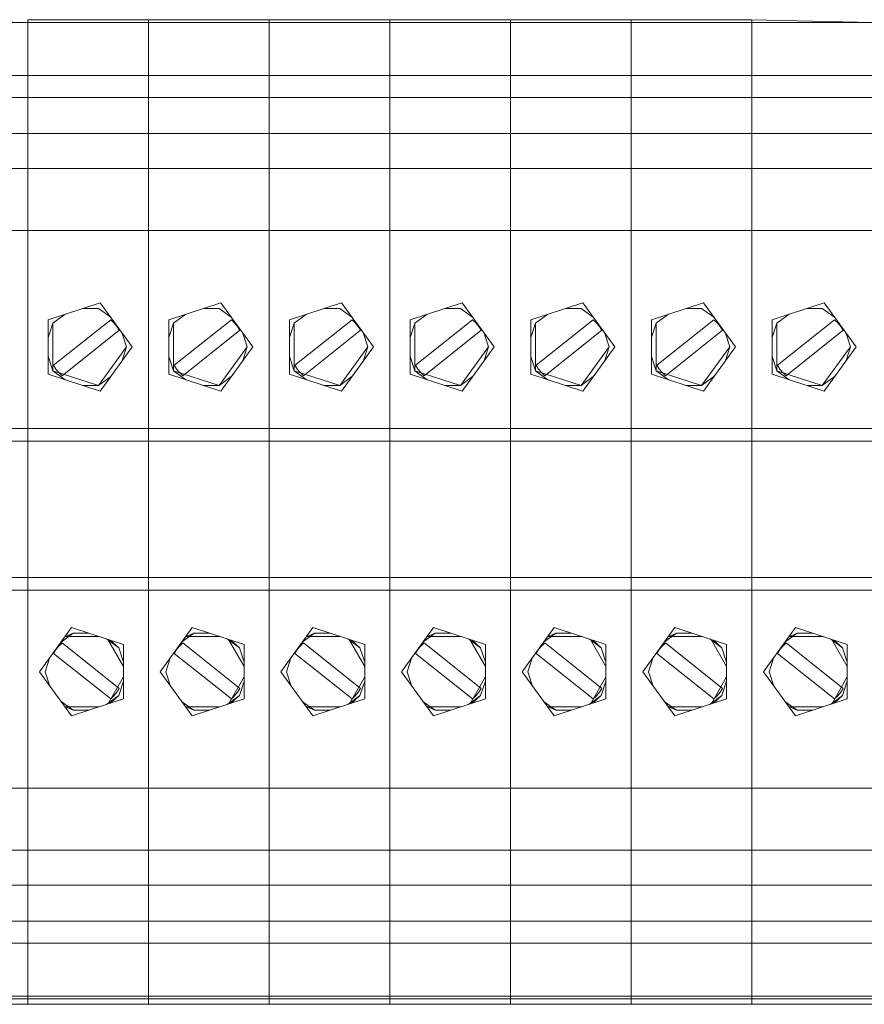
# Model space of a CAD drawing. Units: millimetres. Extents: x 2661 to 15062, y 0 to 420.
# Drawn here: x 13427 to 13434, y 130 to 138 of the extents above; entities that cross this region are included whole.
import ezdxf

# ---------------------------------------------------------------- set-up
doc = ezdxf.new("R2010")
doc.units = ezdxf.units.MM
doc.layers.add('EPLAN578', color=7, linetype='Continuous', lineweight=50)

msp = doc.modelspace()

# ---------------------------------------------------------------- linework, layer by layer
at = {"layer": 'EPLAN578', "color": 30, "linetype": 'Continuous', "lineweight": 0, "ltscale": 4}
for p, q in [((13427.0558, 138.172), (13427.0558, 131.0101)), ((13427.0558, 136.8892), (13427.0558, 138.1469)), ((13427.0558, 138.1469), (13428.0958, 138.1469)), ((13428.0958, 138.172), (13428.0958, 131.0101)), ((13428.0958, 138.1469), (13429.1358, 138.1469)), ((13429.1358, 138.172), (13429.1358, 131.0101)), ((13429.1358, 138.1469), (13430.1758, 138.1469)), ((13430.1758, 138.172), (13430.1758, 136.8892)), ((13430.1758, 138.1469), (13431.2158, 138.1469)), ((13431.2158, 138.172), (13431.2158, 131.0101)), ((13431.2158, 138.1469), (13432.2558, 138.1469)), ((13432.2558, 138.172), (13432.2558, 136.8892)), ((13432.2558, 138.1469), (13433.2958, 138.1469)), ((13433.2958, 138.172), (13433.2958, 131.0101)), ((13426.0158, 137.6908), (13427.0558, 137.6908)), ((13427.0558, 137.6908), (13428.0958, 137.6908)), ((13428.0958, 137.6908), (13429.1358, 137.6908)), ((13429.1358, 137.6908), (13430.1758, 137.6908)), ((13430.1758, 137.6908), (13431.2158, 137.6908)), ((13431.2158, 137.6908), (13432.2558, 137.6908)), ((13432.2558, 137.6908), (13433.2958, 137.6908)), ((13433.2958, 137.6908), (13434.3358, 137.6908)), ((13426.0158, 137.5019), (13427.0558, 137.5019)), ((13427.0558, 137.5019), (13428.0958, 137.5019)), ((13428.0958, 137.5019), (13429.1358, 137.5019)), ((13429.1358, 137.5019), (13430.1758, 137.5019)), ((13430.1758, 137.5019), (13431.2158, 137.5019)), ((13431.2158, 137.5019), (13432.2558, 137.5019)), ((13432.2558, 137.5019), (13433.2958, 137.5019)), ((13433.2958, 137.5019), (13434.3358, 137.5019)), ((13426.0158, 137.1912), (13427.0558, 137.1912)), ((13427.0558, 137.1912), (13428.0958, 137.1912)), ((13428.0958, 137.1912), (13429.1358, 137.1912)), ((13429.1358, 137.1912), (13430.1758, 137.1912)), ((13430.1758, 137.1912), (13431.2158, 137.1912)), ((13431.2158, 137.1912), (13432.2558, 137.1912)), ((13432.2558, 137.1912), (13433.2958, 137.1912)), ((13433.2958, 137.1912), (13434.3358, 137.1912)), ((13427.0558, 136.8892), (13428.0958, 136.8892)), ((13427.0558, 136.8892), (13427.0558, 136.387)), ((13428.0958, 136.8892), (13429.1358, 136.8892)), ((13428.0958, 136.8892), (13428.0958, 136.387)), ((13429.1358, 136.8892), (13430.1758, 136.8892)), ((13429.1358, 136.8892), (13429.1358, 136.387)), ((13430.1758, 136.8892), (13431.2158, 136.8892)), ((13431.2158, 136.8892), (13432.2558, 136.8892)), ((13431.2158, 136.8892), (13431.2158, 136.387)), ((13432.2558, 136.8892), (13433.2958, 136.8892)), ((13433.2958, 136.8892), (13433.2958, 136.387)), ((13427.0558, 136.637), (13427.0558, 136.7242)), ((13428.0958, 136.637), (13428.0958, 136.7242)), ((13429.1358, 136.637), (13429.1358, 136.7242)), ((13431.2158, 136.637), (13431.2158, 136.7242)), ((13433.2958, 136.637), (13433.2958, 136.7242)), ((13426.0158, 136.3531), (13427.0558, 136.3531)), ((13427.0558, 136.3531), (13428.0958, 136.3531)), ((13428.0958, 136.3531), (13429.1358, 136.3531)), ((13429.1358, 136.3531), (13430.1758, 136.3531)), ((13430.1758, 136.3531), (13431.2158, 136.3531)), ((13431.2158, 136.3531), (13432.2558, 136.3531)), ((13432.2558, 136.3531), (13433.2958, 136.3531)), ((13433.2958, 136.3531), (13434.3358, 136.3531)), ((13427.0558, 135.9392), (13427.0558, 136.2395)), ((13428.0958, 135.9392), (13428.0958, 136.2395)), ((13429.1358, 135.9392), (13429.1358, 136.2395)), ((13430.1758, 135.9392), (13430.1758, 136.2395)), ((13431.2158, 135.9392), (13431.2158, 136.2395)), ((13432.2558, 135.9392), (13432.2558, 136.2395)), ((13433.2958, 135.9392), (13433.2958, 136.2395)), ((13427.0558, 135.907), (13427.0558, 135.9347)), ((13427.0558, 135.9347), (13427.0558, 135.533)), ((13428.0958, 135.907), (13428.0958, 135.9347)), ((13428.0958, 135.9347), (13428.0958, 135.533)), ((13429.1358, 135.907), (13429.1358, 135.9347)), ((13429.1358, 135.9347), (13429.1358, 135.533)), ((13430.1758, 135.907), (13430.1758, 135.9347)), ((13430.1758, 135.9347), (13430.1758, 135.533)), ((13431.2158, 135.907), (13431.2158, 135.9347)), ((13431.2158, 135.9347), (13431.2158, 135.533)), ((13432.2558, 135.907), (13432.2558, 135.9347)), ((13432.2558, 135.9347), (13432.2558, 135.533)), ((13433.2958, 135.907), (13433.2958, 135.9347)), ((13433.2958, 135.9347), (13433.2958, 135.533)), ((13427.2322, 135.5848), (13427.6794, 135.7301)), ((13428.2722, 135.5848), (13428.7194, 135.7301)), ((13429.3122, 135.5848), (13429.7594, 135.7301)), ((13430.3522, 135.5848), (13430.7994, 135.7301)), ((13431.3922, 135.5848), (13431.8394, 135.7301)), ((13432.4322, 135.5848), (13432.8794, 135.7301)), ((13433.4722, 135.5848), (13433.9194, 135.7301)), ((13427.2727, 135.5554), (13427.3786, 135.6323)), ((13428.3127, 135.5554), (13428.4186, 135.6323)), ((13429.3527, 135.5554), (13429.4586, 135.6323)), ((13430.3927, 135.5554), (13430.4986, 135.6323)), ((13431.4327, 135.5554), (13431.5386, 135.6323)), ((13432.4727, 135.5554), (13432.5786, 135.6323)), ((13433.5127, 135.5554), (13433.6186, 135.6323)), ((13427.2322, 135.4309), (13427.2727, 135.5554)), ((13427.2727, 135.144), (13427.2727, 135.5554)), ((13427.7701, 135.5843), (13427.7985, 135.5577)), ((13427.7985, 135.5577), (13427.8228, 135.5271)), ((13427.8228, 135.5271), (13427.8425, 135.4934)), ((13428.2722, 135.4309), (13428.3127, 135.5554)), ((13428.3127, 135.144), (13428.3127, 135.5554)), ((13428.8101, 135.5843), (13428.8385, 135.5577)), ((13428.8385, 135.5577), (13428.8628, 135.5271)), ((13428.8628, 135.5271), (13428.8825, 135.4934)), ((13429.3122, 135.4309), (13429.3527, 135.5554)), ((13429.3527, 135.144), (13429.3527, 135.5554)), ((13429.8501, 135.5843), (13429.8785, 135.5577)), ((13429.8785, 135.5577), (13429.9028, 135.5271)), ((13429.9028, 135.5271), (13429.9225, 135.4934)), ((13430.3522, 135.4309), (13430.3927, 135.5554)), ((13430.3927, 135.144), (13430.3927, 135.5554)), ((13430.8901, 135.5843), (13430.9185, 135.5577)), ((13430.9185, 135.5577), (13430.9428, 135.5271)), ((13430.9428, 135.5271), (13430.9625, 135.4934)), ((13431.3922, 135.4309), (13431.4327, 135.5554)), ((13431.4327, 135.144), (13431.4327, 135.5554)), ((13431.9301, 135.5843), (13431.9585, 135.5577)), ((13431.9585, 135.5577), (13431.9828, 135.5271)), ((13431.9828, 135.5271), (13432.0025, 135.4934)), ((13432.4322, 135.4309), (13432.4727, 135.5554)), ((13432.4727, 135.144), (13432.4727, 135.5554)), ((13432.9701, 135.5843), (13432.9985, 135.5577)), ((13432.9985, 135.5577), (13433.0228, 135.5271)), ((13433.0228, 135.5271), (13433.0425, 135.4934)), ((13433.4722, 135.4309), (13433.5127, 135.5554)), ((13433.5127, 135.144), (13433.5127, 135.5554)), ((13434.0101, 135.5843), (13434.0385, 135.5577)), ((13434.0385, 135.5577), (13434.0628, 135.5271)), ((13434.0628, 135.5271), (13434.0825, 135.4934)), ((13427.3512, 135.1), (13427.8425, 135.4934)), ((13428.3912, 135.1), (13428.8825, 135.4934)), ((13429.4312, 135.1), (13429.9225, 135.4934)), ((13430.4712, 135.1), (13430.9625, 135.4934)), ((13431.5112, 135.1), (13432.0025, 135.4934)), ((13432.5512, 135.1), (13433.0425, 135.4934)), ((13433.5912, 135.1), (13434.0825, 135.4934)), ((13427.664, 135.0168), (13427.9058, 135.3497)), ((13428.704, 135.0168), (13428.9458, 135.3497)), ((13429.744, 135.0168), (13429.9858, 135.3497)), ((13430.784, 135.0168), (13431.0258, 135.3497)), ((13431.824, 135.0168), (13432.0658, 135.3497)), ((13432.864, 135.0168), (13433.1058, 135.3497)), ((13433.904, 135.0168), (13434.1458, 135.3497)), ((13427.2322, 135.2684), (13427.2727, 135.144)), ((13428.2722, 135.2684), (13428.3127, 135.144)), ((13429.3122, 135.2684), (13429.3527, 135.144)), ((13430.3522, 135.2684), (13430.3927, 135.144)), ((13431.3922, 135.2684), (13431.4327, 135.144)), ((13432.4322, 135.2684), (13432.4727, 135.144)), ((13433.4722, 135.2684), (13433.5127, 135.144)), ((13427.0558, 134.7518), (13427.0558, 135.1016)), ((13427.2982, 135.1596), (13427.3231, 135.1284)), ((13427.3231, 135.1284), (13427.3512, 135.1)), ((13427.664, 135.0168), (13427.7699, 135.0938)), ((13428.0958, 134.7518), (13428.0958, 135.1016)), ((13428.3382, 135.1596), (13428.3631, 135.1284)), ((13428.3631, 135.1284), (13428.3912, 135.1)), ((13428.704, 135.0168), (13428.8099, 135.0938)), ((13429.1358, 134.7518), (13429.1358, 135.1016)), ((13429.3782, 135.1596), (13429.4031, 135.1284)), ((13429.4031, 135.1284), (13429.4312, 135.1)), ((13429.744, 135.0168), (13429.8499, 135.0938)), ((13430.1758, 134.7518), (13430.1758, 135.1016)), ((13430.4182, 135.1596), (13430.4431, 135.1284)), ((13430.4431, 135.1284), (13430.4712, 135.1)), ((13430.784, 135.0168), (13430.8899, 135.0938)), ((13431.2158, 134.7518), (13431.2158, 135.1016)), ((13431.4582, 135.1596), (13431.4831, 135.1284)), ((13431.4831, 135.1284), (13431.5112, 135.1)), ((13431.824, 135.0168), (13431.9299, 135.0938)), ((13432.2558, 134.7518), (13432.2558, 135.1016)), ((13432.4982, 135.1596), (13432.5231, 135.1284)), ((13432.5231, 135.1284), (13432.5512, 135.1)), ((13432.864, 135.0168), (13432.9699, 135.0938)), ((13433.2958, 134.7518), (13433.2958, 135.1016)), ((13433.5382, 135.1596), (13433.5631, 135.1284)), ((13433.5631, 135.1284), (13433.5912, 135.1)), ((13433.904, 135.0168), (13434.0099, 135.0938)), ((13427.5331, 135.0168), (13427.664, 135.0168)), ((13428.5731, 135.0168), (13428.704, 135.0168)), ((13429.6131, 135.0168), (13429.744, 135.0168)), ((13430.6531, 135.0168), (13430.784, 135.0168)), ((13431.6931, 135.0168), (13431.824, 135.0168)), ((13432.7331, 135.0168), (13432.864, 135.0168)), ((13433.7731, 135.0168), (13433.904, 135.0168)), ((13427.0558, 134.9557), (13427.0558, 134.9842)), ((13428.0958, 134.9557), (13428.0958, 134.9842)), ((13429.1358, 134.9557), (13429.1358, 134.9842)), ((13430.1758, 134.9557), (13430.1758, 134.9842)), ((13431.2158, 134.9557), (13431.2158, 134.9842)), ((13432.2558, 134.9557), (13432.2558, 134.9842)), ((13433.2958, 134.9557), (13433.2958, 134.9842)), ((13426.0158, 134.6475), (13427.0558, 134.6475)), ((13427.0558, 134.6475), (13428.0958, 134.6475)), ((13428.0958, 134.6475), (13429.1358, 134.6475)), ((13429.1358, 134.6475), (13430.1758, 134.6475)), ((13430.1758, 134.6475), (13431.2158, 134.6475)), ((13431.2158, 134.6475), (13432.2558, 134.6475)), ((13432.2558, 134.6475), (13433.2958, 134.6475)), ((13433.2958, 134.6475), (13434.3358, 134.6475)), ((13426.0158, 134.5373), (13427.0558, 134.5373)), ((13427.0558, 129.6815), (13427.0558, 134.5373)), ((13427.0558, 134.5373), (13428.0958, 134.5373)), ((13428.0958, 129.6815), (13428.0958, 134.5373)), ((13428.0958, 134.5373), (13429.1358, 134.5373)), ((13429.1358, 129.6815), (13429.1358, 134.5373)), ((13429.1358, 134.5373), (13430.1758, 134.5373)), ((13430.1758, 134.5373), (13430.1758, 131.0101)), ((13430.1758, 134.5373), (13431.2158, 134.5373)), ((13431.2158, 129.6815), (13431.2158, 134.5373)), ((13431.2158, 134.5373), (13432.2558, 134.5373)), ((13432.2558, 134.5373), (13432.2558, 131.0101)), ((13432.2558, 134.5373), (13433.2958, 134.5373)), ((13433.2958, 129.6815), (13433.2958, 134.5373)), ((13433.2958, 134.5373), (13434.3358, 134.5373)), ((13426.0158, 133.3621), (13427.0558, 133.3621)), ((13427.0558, 133.3621), (13428.0958, 133.3621)), ((13428.0958, 133.3621), (13429.1358, 133.3621)), ((13429.1358, 133.3621), (13430.1758, 133.3621)), ((13430.1758, 133.3621), (13431.2158, 133.3621)), ((13431.2158, 133.3621), (13432.2558, 133.3621)), ((13432.2558, 133.3621), (13433.2958, 133.3621)), ((13433.2958, 133.3621), (13434.3358, 133.3621)), ((13426.0158, 133.2519), (13427.0558, 133.2519)), ((13427.0558, 133.2519), (13428.0958, 133.2519)), ((13428.0958, 133.2519), (13429.1358, 133.2519)), ((13429.1358, 133.2519), (13430.1758, 133.2519)), ((13430.1758, 133.2519), (13431.2158, 133.2519)), ((13431.2158, 133.2519), (13432.2558, 133.2519)), ((13432.2558, 133.2519), (13433.2958, 133.2519)), ((13433.2958, 133.2519), (13434.3358, 133.2519)), ((13427.0558, 133.0731), (13427.0558, 133.1595)), ((13430.1758, 133.0731), (13430.1758, 133.1595)), ((13432.2558, 133.0731), (13432.2558, 133.1595)), ((13427.3418, 132.8056), (13427.4477, 132.8825)), ((13427.4322, 132.9301), (13427.8794, 132.7848)), ((13427.4477, 132.8825), (13427.5786, 132.8825)), ((13428.3818, 132.8056), (13428.4877, 132.8825)), ((13428.4722, 132.9301), (13428.9194, 132.7848)), ((13428.4877, 132.8825), (13428.6186, 132.8825)), ((13429.4218, 132.8056), (13429.5277, 132.8825)), ((13429.5122, 132.9301), (13429.9594, 132.7848)), ((13429.5277, 132.8825), (13429.6586, 132.8825)), ((13430.4618, 132.8056), (13430.5677, 132.8825)), ((13430.5522, 132.9301), (13430.9994, 132.7848)), ((13430.5677, 132.8825), (13430.6986, 132.8825)), ((13431.5018, 132.8056), (13431.6077, 132.8825)), ((13431.5922, 132.9301), (13432.0394, 132.7848)), ((13431.6077, 132.8825), (13431.7386, 132.8825)), ((13432.5418, 132.8056), (13432.6477, 132.8825)), ((13432.6322, 132.9301), (13433.0794, 132.7848)), ((13432.6477, 132.8825), (13432.7786, 132.8825)), ((13433.5818, 132.8056), (13433.6877, 132.8825)), ((13433.6722, 132.9301), (13434.1194, 132.7848)), ((13433.6877, 132.8825), (13433.8186, 132.8825)), ((13427.3231, 132.771), (13427.3512, 132.7994)), ((13427.3512, 132.7994), (13427.8425, 132.4059)), ((13427.7331, 132.8323), (13427.839, 132.7554)), ((13427.7448, 132.8285), (13427.8794, 132.5954)), ((13427.7651, 132.822), (13427.839, 132.7554)), ((13428.3631, 132.771), (13428.3912, 132.7994)), ((13428.3912, 132.7994), (13428.8825, 132.4059)), ((13428.7731, 132.8323), (13428.879, 132.7554)), ((13428.7848, 132.8285), (13428.9194, 132.5954)), ((13428.8051, 132.822), (13428.879, 132.7554)), ((13429.4031, 132.771), (13429.4312, 132.7994)), ((13429.4312, 132.7994), (13429.9225, 132.4059)), ((13429.8131, 132.8323), (13429.919, 132.7554)), ((13429.8248, 132.8285), (13429.9594, 132.5954)), ((13429.8451, 132.822), (13429.919, 132.7554)), ((13430.4431, 132.771), (13430.4712, 132.7994)), ((13430.4712, 132.7994), (13430.9625, 132.4059)), ((13430.8531, 132.8323), (13430.959, 132.7554)), ((13430.8648, 132.8285), (13430.9994, 132.5954)), ((13430.8851, 132.822), (13430.959, 132.7554)), ((13431.4831, 132.771), (13431.5112, 132.7994)), ((13431.5112, 132.7994), (13432.0025, 132.4059)), ((13431.8931, 132.8323), (13431.999, 132.7554)), ((13431.9048, 132.8285), (13432.0394, 132.5954)), ((13431.9251, 132.822), (13431.999, 132.7554)), ((13432.5231, 132.771), (13432.5512, 132.7994)), ((13432.5512, 132.7994), (13433.0425, 132.4059)), ((13432.9331, 132.8323), (13433.039, 132.7554)), ((13432.9448, 132.8285), (13433.0794, 132.5954)), ((13432.9651, 132.822), (13433.039, 132.7554)), ((13433.5631, 132.771), (13433.5912, 132.7994)), ((13433.5912, 132.7994), (13434.0825, 132.4059)), ((13433.9731, 132.8323), (13434.079, 132.7554)), ((13433.9848, 132.8285), (13434.1194, 132.5954)), ((13434.0051, 132.822), (13434.079, 132.7554)), ((13427.2982, 132.7397), (13427.3231, 132.771)), ((13427.839, 132.7554), (13427.8794, 132.6309)), ((13427.8794, 132.3146), (13427.8794, 132.7848)), ((13428.3382, 132.7397), (13428.3631, 132.771)), ((13428.879, 132.7554), (13428.9194, 132.6309)), ((13428.9194, 132.3146), (13428.9194, 132.7848)), ((13429.3782, 132.7397), (13429.4031, 132.771)), ((13429.919, 132.7554), (13429.9594, 132.6309)), ((13429.9594, 132.3146), (13429.9594, 132.7848)), ((13430.4182, 132.7397), (13430.4431, 132.771)), ((13430.959, 132.7554), (13430.9994, 132.6309)), ((13430.9994, 132.3146), (13430.9994, 132.7848)), ((13431.4582, 132.7397), (13431.4831, 132.771)), ((13431.999, 132.7554), (13432.0394, 132.6309)), ((13432.0394, 132.3146), (13432.0394, 132.7848)), ((13432.4982, 132.7397), (13432.5231, 132.771)), ((13433.039, 132.7554), (13433.0794, 132.6309)), ((13433.0794, 132.3146), (13433.0794, 132.7848)), ((13433.5382, 132.7397), (13433.5631, 132.771)), ((13434.079, 132.7554), (13434.1194, 132.6309)), ((13434.1194, 132.3146), (13434.1194, 132.7848)), ((13427.7448, 132.2708), (13427.8794, 132.504)), ((13427.839, 132.344), (13427.8794, 132.4684)), ((13428.7848, 132.2708), (13428.9194, 132.504)), ((13428.879, 132.344), (13428.9194, 132.4684)), ((13429.8248, 132.2708), (13429.9594, 132.504)), ((13429.919, 132.344), (13429.9594, 132.4684)), ((13430.8648, 132.2708), (13430.9994, 132.504)), ((13430.959, 132.344), (13430.9994, 132.4684)), ((13431.9048, 132.2708), (13432.0394, 132.504)), ((13431.999, 132.344), (13432.0394, 132.4684)), ((13432.9448, 132.2708), (13433.0794, 132.504)), ((13433.039, 132.344), (13433.0794, 132.4684)), ((13433.9848, 132.2708), (13434.1194, 132.504)), ((13434.079, 132.344), (13434.1194, 132.4684)), ((13427.7985, 132.3417), (13427.8228, 132.3722)), ((13427.8228, 132.3722), (13427.8425, 132.4059)), ((13428.8385, 132.3417), (13428.8628, 132.3722)), ((13428.8628, 132.3722), (13428.8825, 132.4059)), ((13429.8785, 132.3417), (13429.9028, 132.3722)), ((13429.9028, 132.3722), (13429.9225, 132.4059)), ((13430.9185, 132.3417), (13430.9428, 132.3722)), ((13430.9428, 132.3722), (13430.9625, 132.4059)), ((13431.9585, 132.3417), (13431.9828, 132.3722)), ((13431.9828, 132.3722), (13432.0025, 132.4059)), ((13432.9985, 132.3417), (13433.0228, 132.3722)), ((13433.0228, 132.3722), (13433.0425, 132.4059)), ((13434.0385, 132.3417), (13434.0628, 132.3722)), ((13434.0628, 132.3722), (13434.0825, 132.4059)), ((13427.3418, 132.2938), (13427.4477, 132.2168)), ((13427.4322, 132.1693), (13427.8794, 132.3146)), ((13427.7331, 132.267), (13427.839, 132.344)), ((13427.7651, 132.2774), (13427.839, 132.344)), ((13427.7701, 132.315), (13427.7985, 132.3417)), ((13428.3818, 132.2938), (13428.4877, 132.2168)), ((13428.4722, 132.1693), (13428.9194, 132.3146)), ((13428.7731, 132.267), (13428.879, 132.344)), ((13428.8051, 132.2774), (13428.879, 132.344)), ((13428.8101, 132.315), (13428.8385, 132.3417)), ((13429.4218, 132.2938), (13429.5277, 132.2168)), ((13429.5122, 132.1693), (13429.9594, 132.3146)), ((13429.8131, 132.267), (13429.919, 132.344)), ((13429.8451, 132.2774), (13429.919, 132.344)), ((13429.8501, 132.315), (13429.8785, 132.3417)), ((13430.4618, 132.2938), (13430.5677, 132.2168)), ((13430.5522, 132.1693), (13430.9994, 132.3146)), ((13430.8531, 132.267), (13430.959, 132.344)), ((13430.8851, 132.2774), (13430.959, 132.344)), ((13430.8901, 132.315), (13430.9185, 132.3417)), ((13431.5018, 132.2938), (13431.6077, 132.2168)), ((13431.5922, 132.1693), (13432.0394, 132.3146)), ((13431.8931, 132.267), (13431.999, 132.344)), ((13431.9251, 132.2774), (13431.999, 132.344)), ((13431.9301, 132.315), (13431.9585, 132.3417)), ((13432.5418, 132.2938), (13432.6477, 132.2168)), ((13432.6322, 132.1693), (13433.0794, 132.3146)), ((13432.9331, 132.267), (13433.039, 132.344)), ((13432.9651, 132.2774), (13433.039, 132.344)), ((13432.9701, 132.315), (13432.9985, 132.3417)), ((13433.5818, 132.2938), (13433.6877, 132.2168)), ((13433.6722, 132.1693), (13434.1194, 132.3146)), ((13433.9731, 132.267), (13434.079, 132.344)), ((13434.0051, 132.2774), (13434.079, 132.344)), ((13434.0101, 132.315), (13434.0385, 132.3417)), ((13427.4477, 132.2168), (13427.5786, 132.2168)), ((13428.4877, 132.2168), (13428.6186, 132.2168)), ((13429.5277, 132.2168), (13429.6586, 132.2168)), ((13430.5677, 132.2168), (13430.6986, 132.2168)), ((13431.6077, 132.2168), (13431.7386, 132.2168)), ((13432.6477, 132.2168), (13432.7786, 132.2168)), ((13433.6877, 132.2168), (13433.8186, 132.2168)), ((13426.0158, 131.5463), (13427.0558, 131.5463)), ((13427.0558, 131.5463), (13428.0958, 131.5463)), ((13427.0558, 131.333), (13427.0558, 131.5296)), ((13428.0958, 131.5463), (13429.1358, 131.5463)), ((13428.0958, 131.333), (13428.0958, 131.5296)), ((13429.1358, 131.5463), (13430.1758, 131.5463)), ((13429.1358, 131.333), (13429.1358, 131.5296)), ((13430.1758, 131.5463), (13431.2158, 131.5463)), ((13430.1758, 131.333), (13430.1758, 131.5296)), ((13431.2158, 131.5463), (13432.2558, 131.5463)), ((13431.2158, 131.333), (13431.2158, 131.5296)), ((13432.2558, 131.5463), (13433.2958, 131.5463)), ((13432.2558, 131.333), (13432.2558, 131.5296)), ((13433.2958, 131.5463), (13434.3358, 131.5463)), ((13433.2958, 131.333), (13433.2958, 131.5296)), ((13427.0558, 131.2662), (13427.0558, 131.3123)), ((13428.0958, 131.2662), (13428.0958, 131.3123)), ((13429.1358, 131.2662), (13429.1358, 131.3123)), ((13430.1758, 131.2662), (13430.1758, 131.3123)), ((13431.2158, 131.2662), (13431.2158, 131.3123)), ((13432.2558, 131.2662), (13432.2558, 131.3123)), ((13433.2958, 131.2662), (13433.2958, 131.3123)), ((13427.0558, 131.124), (13427.0558, 131.1766)), ((13428.0958, 131.124), (13428.0958, 131.1766)), ((13429.1358, 131.124), (13429.1358, 131.1766)), ((13430.1758, 131.124), (13430.1758, 131.1766)), ((13431.2158, 131.124), (13431.2158, 131.1766)), ((13432.2558, 131.124), (13432.2558, 131.1766)), ((13433.2958, 131.124), (13433.2958, 131.1766)), ((13426.0158, 131.0101), (13427.0558, 131.0101)), ((13427.0558, 131.0397), (13427.0558, 131.0449)), ((13427.0558, 129.7525), (13427.0558, 131.0101)), ((13427.0558, 131.0101), (13428.0958, 131.0101)), ((13428.0958, 131.0397), (13428.0958, 131.0449)), ((13428.0958, 129.7525), (13428.0958, 131.0101)), ((13428.0958, 131.0101), (13429.1358, 131.0101)), ((13429.1358, 131.0397), (13429.1358, 131.0449)), ((13429.1358, 129.7525), (13429.1358, 131.0101)), ((13429.1358, 131.0101), (13430.1758, 131.0101)), ((13430.1758, 131.0397), (13430.1758, 131.0449)), ((13430.1758, 129.7525), (13430.1758, 131.0101)), ((13430.1758, 129.7525), (13430.1758, 131.0101)), ((13430.1758, 131.0101), (13431.2158, 131.0101)), ((13431.2158, 131.0397), (13431.2158, 131.0449)), ((13431.2158, 129.7525), (13431.2158, 131.0101)), ((13431.2158, 131.0101), (13432.2558, 131.0101)), ((13432.2558, 131.0397), (13432.2558, 131.0449)), ((13432.2558, 129.7525), (13432.2558, 131.0101)), ((13432.2558, 129.7525), (13432.2558, 131.0101)), ((13432.2558, 131.0101), (13433.2958, 131.0101)), ((13433.2958, 131.0397), (13433.2958, 131.0449)), ((13433.2958, 129.7525), (13433.2958, 131.0101)), ((13433.2958, 131.0101), (13434.3358, 131.0101)), ((13427.0558, 130.9754), (13427.0558, 130.9545)), ((13428.0958, 130.9754), (13428.0958, 130.9545)), ((13429.1358, 130.9754), (13429.1358, 130.9545)), ((13430.1758, 130.9754), (13430.1758, 130.9545)), ((13431.2158, 130.9754), (13431.2158, 130.9545)), ((13432.2558, 130.9754), (13432.2558, 130.9545)), ((13433.2958, 130.9754), (13433.2958, 130.9545)), ((13427.0558, 130.813), (13427.0558, 130.9167)), ((13428.0958, 130.813), (13428.0958, 130.9167)), ((13429.1358, 130.813), (13429.1358, 130.9167)), ((13430.1758, 130.813), (13430.1758, 130.9167)), ((13431.2158, 130.813), (13431.2158, 130.9167)), ((13432.2558, 130.813), (13432.2558, 130.9167)), ((13433.2958, 130.813), (13433.2958, 130.9167)), ((13427.0558, 130.7815), (13427.0558, 130.807)), ((13428.0958, 130.7815), (13428.0958, 130.807)), ((13429.1358, 130.7815), (13429.1358, 130.807)), ((13430.1758, 130.7815), (13430.1758, 130.807)), ((13431.2158, 130.7815), (13431.2158, 130.807)), ((13432.2558, 130.7815), (13432.2558, 130.807)), ((13433.2958, 130.7815), (13433.2958, 130.807)), ((13426.0158, 130.7082), (13427.0558, 130.7082)), ((13427.0558, 130.7082), (13428.0958, 130.7082)), ((13428.0958, 130.7082), (13429.1358, 130.7082)), ((13429.1358, 130.7082), (13430.1758, 130.7082)), ((13430.1758, 130.7082), (13431.2158, 130.7082)), ((13431.2158, 130.7082), (13432.2558, 130.7082)), ((13432.2558, 130.7082), (13433.2958, 130.7082)), ((13433.2958, 130.7082), (13434.3358, 130.7082)), ((13427.0558, 130.5265), (13427.0558, 130.6279)), ((13427.0558, 130.5265), (13427.0558, 130.6279)), ((13428.0958, 130.5265), (13428.0958, 130.6279)), ((13428.0958, 130.5265), (13428.0958, 130.6279)), ((13429.1358, 130.5265), (13429.1358, 130.6279)), ((13429.1358, 130.5265), (13429.1358, 130.6279)), ((13430.1758, 130.5265), (13430.1758, 130.6279)), ((13430.1758, 130.5265), (13430.1758, 130.6279)), ((13431.2158, 130.5265), (13431.2158, 130.6279)), ((13431.2158, 130.5265), (13431.2158, 130.6279)), ((13432.2558, 130.5265), (13432.2558, 130.6279)), ((13432.2558, 130.5265), (13432.2558, 130.6279)), ((13433.2958, 130.5265), (13433.2958, 130.6279)), ((13433.2958, 130.5265), (13433.2958, 130.6279)), ((13426.0158, 130.3974), (13427.0558, 130.3974)), ((13427.0558, 130.3974), (13428.0958, 130.3974)), ((13427.0558, 130.3497), (13427.0558, 130.3859)), ((13428.0958, 130.3974), (13429.1358, 130.3974)), ((13428.0958, 130.3497), (13428.0958, 130.3859)), ((13429.1358, 130.3974), (13430.1758, 130.3974)), ((13429.1358, 130.3497), (13429.1358, 130.3859)), ((13430.1758, 130.3974), (13431.2158, 130.3974)), ((13430.1758, 130.3497), (13430.1758, 130.3859)), ((13431.2158, 130.3974), (13432.2558, 130.3974)), ((13431.2158, 130.3497), (13431.2158, 130.3859)), ((13432.2558, 130.3974), (13433.2958, 130.3974)), ((13432.2558, 130.3497), (13432.2558, 130.3859)), ((13433.2958, 130.3974), (13434.3358, 130.3974)), ((13433.2958, 130.3497), (13433.2958, 130.3859)), ((13426.0158, 130.2085), (13427.0558, 130.2085)), ((13427.0558, 130.2085), (13428.0958, 130.2085)), ((13428.0958, 130.2085), (13429.1358, 130.2085)), ((13429.1358, 130.2085), (13430.1758, 130.2085)), ((13430.1758, 130.2085), (13431.2158, 130.2085)), ((13431.2158, 130.2085), (13432.2558, 130.2085)), ((13432.2558, 130.2085), (13433.2958, 130.2085)), ((13433.2958, 130.2085), (13434.3358, 130.2085)), ((13427.0558, 129.9921), (13427.0558, 129.966)), ((13427.0558, 129.966), (13427.0558, 129.9921)), ((13428.0958, 129.966), (13428.0958, 129.9921)), ((13429.1358, 129.966), (13429.1358, 129.9921)), ((13430.1758, 129.9921), (13430.1758, 129.966)), ((13430.1758, 129.966), (13430.1758, 129.9921)), ((13431.2158, 129.966), (13431.2158, 129.9921)), ((13432.2558, 129.9921), (13432.2558, 129.966)), ((13432.2558, 129.966), (13432.2558, 129.9921)), ((13433.2958, 129.966), (13433.2958, 129.9921)), ((13426.0158, 129.7525), (13427.0558, 129.7525)), ((13427.0558, 129.7525), (13428.0958, 129.7525)), ((13428.0958, 129.7525), (13429.1358, 129.7525)), ((13429.1358, 129.7525), (13430.1758, 129.7525)), ((13430.1758, 129.7525), (13431.2158, 129.7525)), ((13431.2158, 129.7525), (13432.2558, 129.7525)), ((13432.2558, 129.7525), (13433.2958, 129.7525)), ((13433.2958, 129.7525), (13434.3358, 129.7525))]:
    msp.add_line(p, q, dxfattribs=at)
for points in [[(13426.0158, 138.172), (13427.0558, 138.1469), (13426.0158, 138.1469)], [(13427.0558, 138.172), (13428.0958, 138.172), (13428.0958, 134.5373)], [(13428.0958, 138.172), (13429.1358, 138.172), (13429.1358, 134.5373)], [(13429.1358, 138.172), (13430.1758, 138.172), (13430.1758, 134.5373)], [(13430.1758, 138.172), (13431.2158, 138.172), (13431.2158, 134.5373)], [(13431.2158, 138.172), (13432.2558, 138.172), (13432.2558, 134.5373)], [(13432.2558, 138.172), (13433.2958, 138.172), (13433.2958, 134.5373)], [(13433.2958, 138.172), (13434.3358, 138.1469), (13433.2958, 138.1469)], [(13426.0158, 136.8892), (13427.0558, 136.8892), (13427.0558, 134.5373)], [(13430.1758, 136.387), (13430.1758, 136.8892), (13430.1758, 131.0101)], [(13432.2558, 136.387), (13432.2558, 136.8892), (13432.2558, 131.0101)], [(13433.2958, 136.8892), (13434.3358, 136.8892), (13434.3358, 134.5373)], [(13427.5331, 135.6825), (13427.664, 135.6825), (13427.7699, 135.6056)], [(13427.6794, 135.7301), (13427.9558, 135.3497), (13427.6794, 134.9693)], [(13428.5731, 135.6825), (13428.704, 135.6825), (13428.8099, 135.6056)], [(13428.7194, 135.7301), (13428.9958, 135.3497), (13428.7194, 134.9693)], [(13429.6131, 135.6825), (13429.744, 135.6825), (13429.8499, 135.6056)], [(13429.7594, 135.7301), (13430.0358, 135.3497), (13429.7594, 134.9693)], [(13430.6531, 135.6825), (13430.784, 135.6825), (13430.8899, 135.6056)], [(13430.7994, 135.7301), (13431.0758, 135.3497), (13430.7994, 134.9693)], [(13431.6931, 135.6825), (13431.824, 135.6825), (13431.9299, 135.6056)], [(13431.8394, 135.7301), (13432.1158, 135.3497), (13431.8394, 134.9693)], [(13432.7331, 135.6825), (13432.864, 135.6825), (13432.9699, 135.6056)], [(13432.8794, 135.7301), (13433.1558, 135.3497), (13432.8794, 134.9693)], [(13433.7731, 135.6825), (13433.904, 135.6825), (13434.0099, 135.6056)], [(13433.9194, 135.7301), (13434.1958, 135.3497), (13433.9194, 134.9693)], [(13427.2322, 135.5848), (13427.2322, 135.1146), (13427.6794, 134.9693)], [(13427.2982, 135.1596), (13427.2768, 135.1933), (13427.7701, 135.5843)], [(13428.2722, 135.5848), (13428.2722, 135.1146), (13428.7194, 134.9693)], [(13428.3382, 135.1596), (13428.3168, 135.1933), (13428.8101, 135.5843)], [(13429.3122, 135.5848), (13429.3122, 135.1146), (13429.7594, 134.9693)], [(13429.3782, 135.1596), (13429.3568, 135.1933), (13429.8501, 135.5843)], [(13430.3522, 135.5848), (13430.3522, 135.1146), (13430.7994, 134.9693)], [(13430.4182, 135.1596), (13430.3968, 135.1933), (13430.8901, 135.5843)], [(13431.3922, 135.5848), (13431.3922, 135.1146), (13431.8394, 134.9693)], [(13431.4582, 135.1596), (13431.4368, 135.1933), (13431.9301, 135.5843)], [(13432.4322, 135.5848), (13432.4322, 135.1146), (13432.8794, 134.9693)], [(13432.4982, 135.1596), (13432.4768, 135.1933), (13432.9701, 135.5843)], [(13433.4722, 135.5848), (13433.4722, 135.1146), (13433.9194, 134.9693)], [(13433.5382, 135.1596), (13433.5168, 135.1933), (13434.0101, 135.5843)], [(13427.0558, 135.1806), (13427.0558, 135.1911), (13427.0558, 135.4809)], [(13427.8654, 135.4742), (13427.9058, 135.3497), (13427.8654, 135.2252)], [(13428.0958, 135.1806), (13428.0958, 135.1911), (13428.0958, 135.4809)], [(13428.9054, 135.4742), (13428.9458, 135.3497), (13428.9054, 135.2252)], [(13429.1358, 135.1806), (13429.1358, 135.1911), (13429.1358, 135.4809)], [(13429.9454, 135.4742), (13429.9858, 135.3497), (13429.9454, 135.2252)], [(13430.1758, 135.1806), (13430.1758, 135.1911), (13430.1758, 135.4809)], [(13430.9854, 135.4742), (13431.0258, 135.3497), (13430.9854, 135.2252)], [(13431.2158, 135.1806), (13431.2158, 135.1911), (13431.2158, 135.4809)], [(13432.0254, 135.4742), (13432.0658, 135.3497), (13432.0254, 135.2252)], [(13432.2558, 135.1806), (13432.2558, 135.1911), (13432.2558, 135.4809)], [(13433.0654, 135.4742), (13433.1058, 135.3497), (13433.0654, 135.2252)], [(13433.2958, 135.1806), (13433.2958, 135.1911), (13433.2958, 135.4809)], [(13434.1054, 135.4742), (13434.1458, 135.3497), (13434.1054, 135.2252)], [(13427.3786, 135.067), (13427.2727, 135.144), (13427.664, 135.0168)], [(13428.4186, 135.067), (13428.3127, 135.144), (13428.704, 135.0168)], [(13429.4586, 135.067), (13429.3527, 135.144), (13429.744, 135.0168)], [(13430.4986, 135.067), (13430.3927, 135.144), (13430.784, 135.0168)], [(13431.5386, 135.067), (13431.4327, 135.144), (13431.824, 135.0168)], [(13432.5786, 135.067), (13432.4727, 135.144), (13432.864, 135.0168)], [(13433.6186, 135.067), (13433.5127, 135.144), (13433.904, 135.0168)], [(13427.4322, 132.1693), (13427.1558, 132.5497), (13427.4322, 132.9301)], [(13427.6702, 132.8528), (13427.3808, 132.8528), (13427.4477, 132.8825)], [(13428.4722, 132.1693), (13428.1958, 132.5497), (13428.4722, 132.9301)], [(13428.7102, 132.8528), (13428.4208, 132.8528), (13428.4877, 132.8825)], [(13429.5122, 132.1693), (13429.2358, 132.5497), (13429.5122, 132.9301)], [(13429.7502, 132.8528), (13429.4608, 132.8528), (13429.5277, 132.8825)], [(13430.5522, 132.1693), (13430.2758, 132.5497), (13430.5522, 132.9301)], [(13430.7902, 132.8528), (13430.5008, 132.8528), (13430.5677, 132.8825)], [(13431.5922, 132.1693), (13431.3158, 132.5497), (13431.5922, 132.9301)], [(13431.8302, 132.8528), (13431.5408, 132.8528), (13431.6077, 132.8825)], [(13432.6322, 132.1693), (13432.3558, 132.5497), (13432.6322, 132.9301)], [(13432.8702, 132.8528), (13432.5808, 132.8528), (13432.6477, 132.8825)], [(13433.6722, 132.1693), (13433.3958, 132.5497), (13433.6722, 132.9301)], [(13433.9102, 132.8528), (13433.6208, 132.8528), (13433.6877, 132.8825)], [(13427.2982, 132.7397), (13427.2768, 132.706), (13427.7701, 132.315)], [(13428.3382, 132.7397), (13428.3168, 132.706), (13428.8101, 132.315)], [(13429.3782, 132.7397), (13429.3568, 132.706), (13429.8501, 132.315)], [(13430.4182, 132.7397), (13430.3968, 132.706), (13430.8901, 132.315)], [(13431.4582, 132.7397), (13431.4368, 132.706), (13431.9301, 132.315)], [(13432.4982, 132.7397), (13432.4768, 132.706), (13432.9701, 132.315)], [(13433.5382, 132.7397), (13433.5168, 132.706), (13434.0101, 132.315)], [(13427.2463, 132.4252), (13427.2058, 132.5497), (13427.2463, 132.6742)], [(13428.2863, 132.4252), (13428.2458, 132.5497), (13428.2863, 132.6742)], [(13429.3263, 132.4252), (13429.2858, 132.5497), (13429.3263, 132.6742)], [(13430.3663, 132.4252), (13430.3258, 132.5497), (13430.3663, 132.6742)], [(13431.4063, 132.4252), (13431.3658, 132.5497), (13431.4063, 132.6742)], [(13432.4463, 132.4252), (13432.4058, 132.5497), (13432.4463, 132.6742)], [(13433.4863, 132.4252), (13433.4458, 132.5497), (13433.4863, 132.6742)], [(13427.4477, 132.2168), (13427.3808, 132.2466), (13427.6702, 132.2466)], [(13428.4877, 132.2168), (13428.4208, 132.2466), (13428.7102, 132.2466)], [(13429.5277, 132.2168), (13429.4608, 132.2466), (13429.7502, 132.2466)], [(13430.5677, 132.2168), (13430.5008, 132.2466), (13430.7902, 132.2466)], [(13431.6077, 132.2168), (13431.5408, 132.2466), (13431.8302, 132.2466)], [(13432.6477, 132.2168), (13432.5808, 132.2466), (13432.8702, 132.2466)], [(13433.6877, 132.2168), (13433.6208, 132.2466), (13433.9102, 132.2466)], [(13426.0158, 129.7525), (13426.0158, 129.7274), (13427.0558, 129.7274)], [(13427.0558, 129.7525), (13427.0558, 129.7274), (13428.0958, 129.7274)], [(13428.0958, 129.7525), (13428.0958, 129.7274), (13429.1358, 129.7274)], [(13429.1358, 129.7525), (13429.1358, 129.7274), (13430.1758, 129.7274)], [(13430.1758, 129.6815), (13430.1758, 129.7274), (13430.1758, 129.7525)], [(13430.1758, 129.7525), (13430.1758, 129.7274), (13431.2158, 129.7274)], [(13431.2158, 129.7525), (13431.2158, 129.7274), (13432.2558, 129.7274)], [(13432.2558, 129.6815), (13432.2558, 129.7274), (13432.2558, 129.7525)], [(13432.2558, 129.7525), (13432.2558, 129.7274), (13433.2958, 129.7274)], [(13433.2958, 129.7525), (13433.2958, 129.7274), (13434.3358, 129.7274)], [(13426.0158, 129.7274), (13426.0158, 129.6815), (13427.0558, 129.6815)], [(13427.0558, 129.7274), (13427.0558, 129.6815), (13428.0958, 129.6815)], [(13428.0958, 129.7274), (13428.0958, 129.6815), (13429.1358, 129.6815)], [(13429.1358, 129.7274), (13429.1358, 129.6815), (13430.1758, 129.6815)], [(13430.1758, 129.7274), (13430.1758, 129.6815), (13431.2158, 129.6815)], [(13431.2158, 129.7274), (13431.2158, 129.6815), (13432.2558, 129.6815)], [(13432.2558, 129.7274), (13432.2558, 129.6815), (13433.2958, 129.6815)], [(13433.2958, 129.7274), (13433.2958, 129.6815), (13434.3358, 129.6815)]]:
    msp.add_lwpolyline(points, dxfattribs=at)

doc.saveas('drawing.dxf')
